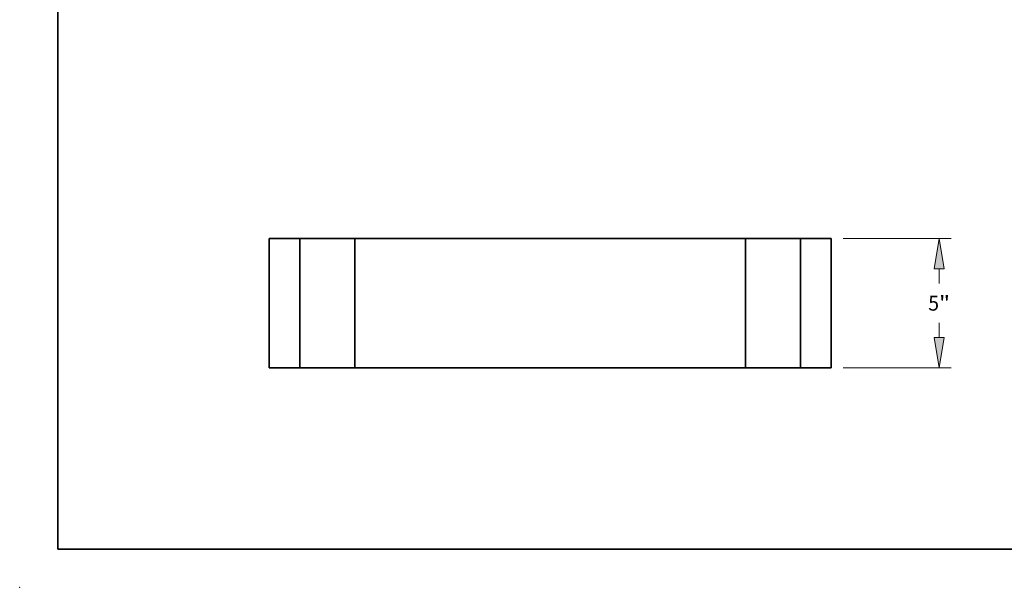
# Model space of a CAD drawing. Extents: x 0 to 10.8, y 0 to 8.3.
# Drawn here: x 0 to 6.5, y 0 to 3.7 of the extents above; entities that cross this region are included whole.
import ezdxf
from ezdxf.enums import TextEntityAlignment as Align

# ---------------------------------------------------------------- set-up
doc = ezdxf.new("R2010")
doc.units = 0
doc.header["$MEASUREMENT"] = 0
doc.layers.get('0').update_dxf_attribs({"lineweight": 13})
doc.layers.add('1', color=7, linetype='Continuous', lineweight=13)
doc.styles.get("Standard").update_dxf_attribs({"font": 'isocp.shx'})

# ---------------------------------------------------------------- blocks, each defined once
blk = doc.blocks.new('BLOCK15')
at = {"color": 7, "lineweight": 13, "ltscale": 0.03937}
for p, q in [((11.338, 5), (15.519, 5)), ((11.338, 0), (15.519, 0))]:
    blk.add_line(p, q, dxfattribs=at)
at = {"color": 7, "lineweight": 13, "ltscale": 0.014085}
blk.add_line((15.056, 3.26), (15.056, 3.824), dxfattribs=at)
at = {"color": 7, "lineweight": 13, "ltscale": 0.014089}
blk.add_line((15.056, 1.176), (15.056, 1.74), dxfattribs=at)
at = {"color": 7, "lineweight": 13, "ltscale": 0.03937}
for points in [[(15.252, 3.824), (15.056, 5), (14.859, 3.824)], [(14.859, 1.176), (15.056, 0), (15.252, 1.176)]]:
    blk.add_lwpolyline(points, close=True, dxfattribs=at)
for points in [[(15.252, 3.824), (15.056, 5), (15.252, 3.824), (14.859, 3.824)], [(14.859, 1.176), (15.056, 0), (14.859, 1.176), (15.252, 1.176)]]:
    blk.add_solid(points, dxfattribs=at)
for s, p, p2 in [('5', (14.634, 2.211), (15.052, 2.211)), ('"', (15.052, 2.211), (15.477, 2.211))]:
    blk.add_text(s, height=0.579, dxfattribs=at).set_placement(p, p2, align=Align.FIT)
blk = doc.blocks.new('BLOCK16')
at = {"color": 7, "lineweight": 5, "ltscale": 0.03937}
for p, q in [((-10.875, 0), (-10.875, 5)), ((-10.875, 5), (-9.685, 5)), ((-9.685, 5), (-9.685, 0)), ((-9.685, 0), (-10.875, 0))]:
    blk.add_line(p, q, dxfattribs=at)
blk = doc.blocks.new('BLOCK17')
at = {"color": 7, "lineweight": 5, "ltscale": 0.03937}
for p, q in [((-7.565, 0), (-7.565, 5)), ((-7.565, 5), (7.565, 5)), ((7.565, 5), (7.565, 0)), ((7.565, 0), (-7.565, 0))]:
    blk.add_line(p, q, dxfattribs=at)
blk = doc.blocks.new('BLOCK18')
at = {"color": 7, "lineweight": 5, "ltscale": 0.03937}
for p, q in [((9.685, 5), (10.875, 5)), ((9.685, 0), (9.685, 5)), ((10.875, 5), (10.875, 0)), ((10.875, 0), (9.685, 0))]:
    blk.add_line(p, q, dxfattribs=at)

msp = doc.modelspace()

# ---------------------------------------------------------------- linework, layer by layer
at = {"color": 7, "lineweight": 35, "ltscale": 0.03937}
for p, q in [((1.6421, 2.2947), (1.6421, 1.4447)), ((1.8444, 2.2947), (1.8444, 1.4447)), ((4.7769, 2.2947), (2.2048, 2.2947)), ((2.2048, 2.2947), (2.2048, 1.4447)), ((4.7769, 2.2947), (4.7769, 1.4447)), ((5.1373, 2.2947), (5.1373, 1.4447)), ((5.3396, 2.2947), (5.3396, 1.4447)), ((4.7769, 1.4447), (2.2048, 1.4447))]:
    msp.add_line(p, q, dxfattribs=at)
at = {"color": 7, "lineweight": 35, "ltscale": 0.005058}
for p, q in [((1.8444, 2.2947), (1.6421, 2.2947)), ((5.3396, 2.2947), (5.1373, 2.2947)), ((1.8444, 1.4447), (1.6421, 1.4447)), ((5.3396, 1.4447), (5.1373, 1.4447))]:
    msp.add_line(p, q, dxfattribs=at)
at = {"color": 7, "lineweight": 35, "ltscale": 0.000551491}
for p, q in [((1.8444, 2.2947), (1.8665, 2.2947)), ((4.7769, 2.2947), (4.799, 2.2947)), ((1.8444, 1.4447), (1.8665, 1.4447)), ((4.7769, 1.4447), (4.799, 1.4447))]:
    msp.add_line(p, q, dxfattribs=at)
at = {"color": 7, "lineweight": 35, "ltscale": 0.008459}
for p, q in [((1.8665, 2.2947), (2.2048, 2.2947)), ((4.799, 2.2947), (5.1373, 2.2947)), ((1.8665, 1.4447), (2.2048, 1.4447)), ((4.799, 1.4447), (5.1373, 1.4447))]:
    msp.add_line(p, q, dxfattribs=at)
at = {"color": 7, "lineweight": 5, "ltscale": 0.03937}
msp.add_point((0, 0), dxfattribs=at)
at = {"layer": '1', "color": 7, "lineweight": 35, "ltscale": 0.03937}
for q in [(0.25, 8.25), (10.75, 0.25)]:
    msp.add_line((0.25, 0.25), q, dxfattribs=at)

# ---------------------------------------------------------------- block references
at = {"lineweight": 0, "xscale": 0.17, "yscale": 0.17, "zscale": 0.17}
for name in ['BLOCK16', 'BLOCK17', 'BLOCK18', 'BLOCK15']:
    msp.add_blockref(name, (3.4908, 1.4447), dxfattribs=at)

doc.saveas('drawing.dxf')
